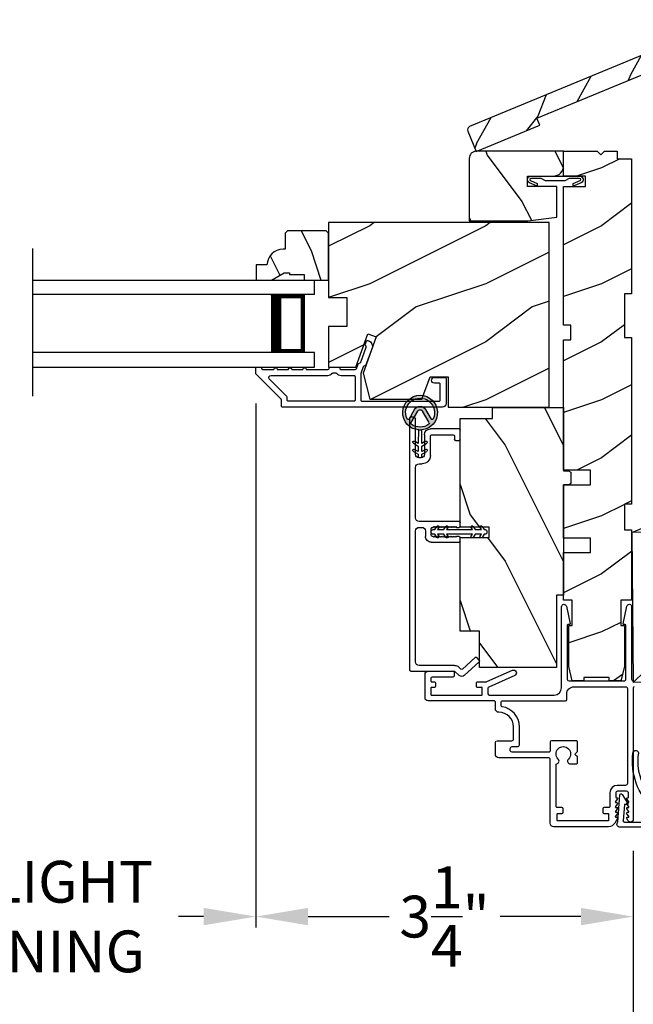
# Model space of a CAD drawing. Extents: x 102 to 204, y -200 to -134.
# Drawn here: x 179 to 184, y -189 to -180 of the extents above; entities that cross this region are included whole.
import ezdxf

# ---------------------------------------------------------------- set-up
doc = ezdxf.new("R2010")
doc.units = 0
doc.header["$LTSCALE"] = 2
doc.header["$MEASUREMENT"] = 0
doc.header["$PDMODE"] = 3
doc.layers.get('0').update_dxf_attribs({"linetype": 'CONTINUOUS'})
doc.layers.get('DEFPOINTS').update_dxf_attribs({"color": 3, "linetype": 'CONTINUOUS'})
doc.layers.add('Dim', color=7, linetype='CONTINUOUS')
doc.styles.get("Standard").update_dxf_attribs({"font": 'arial.ttf'})
doc.dimstyles.new('STANDARD 1.5', dxfattribs={"dimtxt": 0.36, "dimasz": 0.45, "dimexe": 0.09375, "dimexo": 0.27, "dimgap": 0.135, "dimtad": 0, "dimdec": 4, "dimzin": 0, "dimdsep": 46, "dimlunit": 4, "dimtxsty": 'STANDARD', "dimcen": 0, "dimadec": 5, "dimazin": 0, "dimtfac": 1, "dimtdec": 4, "dimtofl": 0, "dimtmove": 0, "dimatfit": 3, "dimfxl": 1, "dimtolj": 1, "dimtzin": 0, "dimarcsym": 0})

# ---------------------------------------------------------------- blocks, each defined once
blk = doc.blocks.new('*D493')
at = {"layer": 'DEFPOINTS', "color": 0, "transparency": 16777216}
for p in [(180.9699, -183.1734), (184.2212, -187.0279), (180.9699, -187.8647)]:
    blk.add_point(p, dxfattribs=at)
at = {"layer": 'Dim', "color": 0, "lineweight": -2, "transparency": 16777216}
for p, q in [((180.9699, -183.4434), (180.9699, -187.9584)), ((184.2212, -187.2979), (184.2212, -187.9584)), ((181.4199, -187.8647), (182.1173, -187.8647)), ((183.7712, -187.8647), (183.0739, -187.8647))]:
    blk.add_line(p, q, dxfattribs=at)
at = {"layer": 'Dim', "color": 0, "transparency": 16777216}
for points in [[(181.4199, -187.7897), (181.4199, -187.9397), (180.9699, -187.8647)], [(183.7712, -187.7897), (183.7712, -187.9397), (184.2212, -187.8647)]]:
    blk.add_solid(points, dxfattribs=at)
at = {"layer": 'Dim', "color": 0, "transparency": 16777216, "insert": (182.5956, -187.8647), "char_height": 0.36, "attachment_point": 5}
blk.add_mtext('\\A1;3{\\H1x;\\S1/4;}"', dxfattribs=at)
blk = doc.blocks.new('*D494')
at = {"layer": 'DEFPOINTS', "color": 0, "transparency": 16777216}
for p in [(184.2212, -187.0279), (184.4712, -187.0056), (184.4712, -188.8979)]:
    blk.add_point(p, dxfattribs=at)
at = {"layer": 'Dim', "color": 0, "lineweight": -2, "transparency": 16777216}
for p, q in [((184.2212, -187.2979), (184.2212, -188.9917)), ((184.4712, -187.2756), (184.4712, -188.9917)), ((183.7712, -188.8979), (183.3212, -188.8979)), ((184.9212, -188.8979), (185.3712, -188.8979))]:
    blk.add_line(p, q, dxfattribs=at)
at = {"layer": 'Dim', "color": 0, "transparency": 16777216}
for points in [[(183.7712, -188.8229), (183.7712, -188.9729), (184.2212, -188.8979)], [(184.9212, -188.8229), (184.9212, -188.9729), (184.4712, -188.8979)]]:
    blk.add_solid(points, dxfattribs=at)
at = {"layer": 'Dim', "color": 0, "transparency": 16777216, "insert": (185.7203, -188.8979), "char_height": 0.36, "attachment_point": 5}
blk.add_mtext('\\A1;{\\H1x;\\S1/4;}"', dxfattribs=at)
blk = doc.blocks.new('*D495')
at = {"layer": 'DEFPOINTS', "color": 0, "transparency": 16777216}
for p in [(173.648, -187.0279), (184.2212, -187.0279), (184.2212, -188.894)]:
    blk.add_point(p, dxfattribs=at)
at = {"layer": 'Dim', "color": 0, "lineweight": -2, "transparency": 16777216}
for p, q in [((173.648, -187.2979), (173.648, -188.9877)), ((184.2212, -187.2979), (184.2212, -188.9877)), ((174.098, -188.894), (175.7987, -188.894)), ((183.7712, -188.894), (182.0725, -188.894))]:
    blk.add_line(p, q, dxfattribs=at)
at = {"layer": 'Dim', "color": 0, "transparency": 16777216}
for points in [[(174.098, -188.819), (174.098, -188.969), (173.648, -188.894)], [(183.7712, -188.819), (183.7712, -188.969), (184.2212, -188.894)]]:
    blk.add_solid(points, dxfattribs=at)
at = {"layer": 'Dim', "color": 0, "transparency": 16777216, "insert": (178.9356, -188.894), "char_height": 0.36, "attachment_point": 5}
blk.add_mtext('\\A1;INDIVIDUAL JAMB WIDTH', dxfattribs=at)
blk = doc.blocks.new('*D497')
at = {"layer": 'DEFPOINTS', "color": 0, "transparency": 16777216}
for p in [(176.8996, -183.1734), (180.9699, -183.1734), (176.8996, -187.8647)]:
    blk.add_point(p, dxfattribs=at)
at = {"layer": 'Dim', "color": 0, "lineweight": -2, "transparency": 16777216}
for p, q in [((176.8996, -183.4434), (176.8996, -187.9584)), ((180.9699, -183.4434), (180.9699, -187.9584)), ((177.3496, -187.8647), (177.5666, -187.8647)), ((180.5199, -187.8647), (180.3028, -187.8647))]:
    blk.add_line(p, q, dxfattribs=at)
at = {"layer": 'Dim', "color": 0, "transparency": 16777216}
for points in [[(177.3496, -187.7897), (177.3496, -187.9397), (176.8996, -187.8647)], [(180.5199, -187.7897), (180.5199, -187.9397), (180.9699, -187.8647)]]:
    blk.add_solid(points, dxfattribs=at)
at = {"layer": 'Dim', "color": 0, "transparency": 16777216, "insert": (178.9347, -187.8647), "char_height": 0.36, "attachment_point": 5}
blk.add_mtext('\\A1;DAYLIGHT\\POPENING', dxfattribs=at)
blk = doc.blocks.new('*D498')
at = {"layer": 'DEFPOINTS', "color": 0, "transparency": 16777216}
for p in [(173.398, -187.0145), (184.4712, -187.0056), (184.4712, -189.6732)]:
    blk.add_point(p, dxfattribs=at)
at = {"layer": 'Dim', "color": 0, "lineweight": -2, "transparency": 16777216}
for p, q in [((173.398, -187.2845), (173.398, -189.767)), ((184.4712, -187.2756), (184.4712, -189.767)), ((173.848, -189.6732), (175.5923, -189.6732)), ((184.0212, -189.6732), (182.2789, -189.6732))]:
    blk.add_line(p, q, dxfattribs=at)
at = {"layer": 'Dim', "color": 0, "transparency": 16777216}
for points in [[(173.848, -189.5982), (173.848, -189.7482), (173.398, -189.6732)], [(184.0212, -189.5982), (184.0212, -189.7482), (184.4712, -189.6732)]]:
    blk.add_solid(points, dxfattribs=at)
at = {"layer": 'Dim', "color": 0, "transparency": 16777216, "insert": (178.9356, -189.6732), "char_height": 0.36, "attachment_point": 5}
blk.add_mtext('\\A1;CENTER CALL-OUT WIDTH', dxfattribs=at)
blk = doc.blocks.new('*D507')
at = {"color": 0, "lineweight": -2, "transparency": 16777216}
for p, q in [((162.0889, -182.8746), (162.0889, -190.9171)), ((195.7788, -182.8746), (195.7788, -190.9171)), ((162.5389, -190.8234), (176.0369, -190.8234)), ((195.3288, -190.8234), (181.8309, -190.8234))]:
    blk.add_line(p, q, dxfattribs=at)
at = {"color": 0, "transparency": 16777216}
for points in [[(162.5389, -190.7484), (162.5389, -190.8984), (162.0889, -190.8234)], [(195.3288, -190.7484), (195.3288, -190.8984), (195.7788, -190.8234)]]:
    blk.add_solid(points, dxfattribs=at)
at = {"layer": 'DEFPOINTS', "color": 0, "transparency": 16777216}
for p in [(162.0889, -182.6046), (195.7788, -182.6046), (195.7788, -190.8234)]:
    blk.add_point(p, dxfattribs=at)
at = {"color": 0, "transparency": 16777216, "insert": (178.9339, -190.8234), "char_height": 0.36, "attachment_point": 5}
blk.add_mtext('\\A1;OVERALL JAMB WIDTH', dxfattribs=at)
blk = doc.blocks.new('*D508')
at = {"color": 0, "lineweight": -2, "transparency": 16777216}
for p, q in [((161.8389, -182.8746), (161.8389, -191.6671)), ((196.0288, -182.8746), (196.0288, -191.6671)), ((162.2889, -191.5734), (174.542, -191.5734)), ((195.5788, -191.5734), (183.3258, -191.5734))]:
    blk.add_line(p, q, dxfattribs=at)
at = {"color": 0, "transparency": 16777216}
for points in [[(162.2889, -191.4984), (162.2889, -191.6484), (161.8389, -191.5734)], [(195.5788, -191.4984), (195.5788, -191.6484), (196.0288, -191.5734)]]:
    blk.add_solid(points, dxfattribs=at)
at = {"layer": 'DEFPOINTS', "color": 0, "transparency": 16777216}
for p in [(161.8389, -182.6046), (196.0288, -182.6046), (196.0288, -191.5734)]:
    blk.add_point(p, dxfattribs=at)
at = {"color": 0, "transparency": 16777216, "insert": (178.9339, -191.5734), "char_height": 0.36, "attachment_point": 5}
blk.add_mtext('\\A1;OVERALL ROUGH OPENING WIDTH', dxfattribs=at)
blk = doc.blocks.new('A$C66C92275')
h = blk.add_hatch()
h.set_pattern_fill('WOOD2', color=256, scale=0.65, angle=205, style=0)
h.set_pattern_definition([(118.1301, (5.28068, -41.21164), (1.21789636, -2.0023058), [0.325, -2.925]), (128.4349, (5.71655, -41.19973), (-0.3143973, 0.8638025), [0.726722, -0.726722]), (136.5651, (5.8539, -40.90518), (-0.9034989, 1.138503), [0.411096, -1.644384])])
edge = h.paths.add_edge_path()
edge.add_line((0, 2), (0, 1.4065))
edge.add_line((0, 1.4065), (0.063, 1.4065))
edge.add_line((0.063, 1.4065), (0.063, 0.156))
edge.add_line((0.063, 0.156), (0, 0.156))
edge.add_line((0, 0.156), (0, -0.4375))
edge.add_line((0, -0.4375), (0.189, -0.4375))
edge.add_arc((0.189, -0.4075), 0.03, 270, 360)
edge.add_line((0.219, -0.4075), (0.219, 1.97))
edge.add_arc((0.189, 1.97), 0.03, 0, 90)
edge.add_line((0.189, 2), (0, 2))
at = {"color": 7, "linetype": 'Continuous'}
blk.add_lwpolyline([(0, 2), (0, 1.4065), (0.063, 1.4065), (0.063, 0.156), (0, 0.156), (0, -0.4375), (0.189, -0.4375, 0.414214), (0.219, -0.4075), (0.219, 1.97, 0.414214), (0.189, 2)], format="xyb", close=True, dxfattribs=at)
blk = doc.blocks.new('A$C3CD33450')
for p, q in [((0.0082, 0.4704), (0.128, 0.5989)), ((0.1421, 0.5994), (0.1641, 0.5789)), ((0.1646, 0.5648), (0.0631, 0.4559)), ((0.0429, 0.3906), (0.0082, 0.4278)), ((0.0631, 0.4423), (0.0822, 0.4218)), ((1.1574, 0.186), (1.1574, 0.426)), ((1.1674, 0.436), (1.1974, 0.436)), ((1.2074, 0.426), (1.2074, 0.4047)), ((1.2854, 0.4047), (1.2854, 0.426)), ((1.2954, 0.436), (1.3254, 0.436)), ((1.3354, 0.426), (1.3354, 0.0812)), ((2.0336, 0.396), (2.0336, 0.426)), ((2.0436, 0.436), (2.1234, 0.436)), ((2.1334, 0.426), (2.1334, 0.1781)), ((0.0456, 0.01), (0.0456, 0.3838)), ((0.0956, 0.3877), (0.0956, 0.0812)), ((1.2074, 0.4047), (1.2002, 0.3975)), ((1.2002, 0.3975), (1.2074, 0.3902)), ((1.2074, 0.3902), (1.2002, 0.383)), ((1.2002, 0.383), (1.2074, 0.3757)), ((1.2074, 0.3757), (1.2002, 0.3684)), ((1.2002, 0.3684), (1.2074, 0.3612)), ((1.2074, 0.3612), (1.2002, 0.3539)), ((1.2002, 0.3539), (1.2074, 0.3466)), ((1.2074, 0.3466), (1.2002, 0.3394)), ((1.2927, 0.3975), (1.2854, 0.4047)), ((1.2854, 0.3902), (1.2927, 0.3975)), ((1.2927, 0.383), (1.2854, 0.3902)), ((1.2854, 0.3757), (1.2927, 0.383)), ((1.2927, 0.3684), (1.2854, 0.3757)), ((1.2854, 0.3612), (1.2927, 0.3684)), ((1.2927, 0.3539), (1.2854, 0.3612)), ((1.2854, 0.3466), (1.2927, 0.3539)), ((1.2927, 0.3394), (1.2854, 0.3466)), ((2.0734, 0.386), (2.0436, 0.386)), ((2.0834, 0.1881), (2.0834, 0.376)), ((1.2002, 0.3394), (1.2074, 0.3321)), ((1.2074, 0.3321), (1.2002, 0.3248)), ((1.2002, 0.3248), (1.2074, 0.3176)), ((1.2074, 0.3176), (1.2002, 0.3103)), ((1.2002, 0.3103), (1.2074, 0.303)), ((1.2074, 0.303), (1.2002, 0.2958)), ((1.2002, 0.2958), (1.2074, 0.2885)), ((1.2074, 0.2885), (1.2002, 0.2812)), ((1.2002, 0.2812), (1.2074, 0.274)), ((1.2074, 0.274), (1.2002, 0.2667)), ((1.2002, 0.2667), (1.2074, 0.2595)), ((1.2074, 0.2595), (1.2002, 0.2522)), ((1.2854, 0.3321), (1.2927, 0.3394)), ((1.2927, 0.3248), (1.2854, 0.3321)), ((1.2854, 0.3176), (1.2927, 0.3248)), ((1.2927, 0.3103), (1.2854, 0.3176)), ((1.2854, 0.303), (1.2927, 0.3103)), ((1.2927, 0.2958), (1.2854, 0.303)), ((1.2854, 0.2885), (1.2927, 0.2958)), ((1.2927, 0.2812), (1.2854, 0.2885)), ((1.2854, 0.274), (1.2927, 0.2812)), ((1.2927, 0.2667), (1.2854, 0.274)), ((1.2854, 0.2595), (1.2927, 0.2667)), ((1.2927, 0.2522), (1.2854, 0.2595)), ((1.2002, 0.2522), (1.2074, 0.2449)), ((1.2074, 0.2449), (1.2002, 0.2377)), ((1.2002, 0.2377), (1.2074, 0.2304)), ((1.2074, 0.2304), (1.2002, 0.2231)), ((1.2002, 0.2231), (1.2074, 0.2159)), ((1.2074, 0.2159), (1.2002, 0.2086)), ((1.2002, 0.2086), (1.2074, 0.2013)), ((1.2074, 0.2013), (1.2074, 0.196)), ((1.2174, 0.186), (1.2754, 0.186)), ((1.2854, 0.2449), (1.2927, 0.2522)), ((1.2927, 0.2377), (1.2854, 0.2449)), ((1.2854, 0.2304), (1.2927, 0.2377)), ((1.2927, 0.2231), (1.2854, 0.2304)), ((1.2854, 0.2159), (1.2927, 0.2231)), ((1.2927, 0.2086), (1.2854, 0.2159)), ((1.2854, 0.2013), (1.2927, 0.2086)), ((1.2854, 0.196), (1.2854, 0.2013)), ((1.9044, 0.1781), (2.0734, 0.1781)), ((1.2544, 0.136), (1.2074, 0.136)), ((1.2854, 0.0812), (1.2854, 0.105)), ((1.8334, 0.0812), (1.8334, 0.1071)), ((1.8834, 0.0969), (1.8834, 0.0812)), ((2.0834, 0.1281), (1.9147, 0.1281)), ((0.1269, 0.05), (1.2542, 0.05)), ((1.3667, 0.05), (1.8022, 0.05)), ((1.9147, 0.05), (2.2234, 0.05)), ((2.2334, 0.04), (2.2334, 0.01)), ((2.2234, 0), (0.0556, 0))]:
    blk.add_line(p, q)
for centre, radius, start, end in [((0.1353, 0.5921), 0.01, 47.00675, 136.99653), ((0.1572, 0.5716), 0.01, 316.99852, 47.00017), ((0.0311, 0.4491), 0.0313, 137.00048, 222.99952), ((0.0704, 0.4491), 0.01, 137.00179, 222.99821), ((1.1674, 0.426), 0.01, 90.00393, 179.99607), ((1.1974, 0.426), 0.01, 0.00393, 89.99607), ((1.2954, 0.426), 0.01, 90.00155, 180.00181), ((1.3254, 0.426), 0.01, 0.00393, 89.99607), ((2.0436, 0.426), 0.01, 90.00393, 179.99607), ((2.1234, 0.426), 0.01, 0.00393, 89.99607), ((0.0356, 0.3838), 0.01, 0.00086, 42.99735), ((0.0456, 0.3877), 0.05, 0.00085, 43.00011), ((2.0436, 0.396), 0.01, 180.00155, 270.00181), ((2.0734, 0.376), 0.01, 0.00393, 89.99607), ((1.2074, 0.186), 0.05, 179.99953, 270.00114), ((1.2174, 0.196), 0.01, 179.99581, 270.00419), ((1.2754, 0.196), 0.01, 269.99819, 359.99845), ((1.9044, 0.1071), 0.071, 90.00016, 179.99937), ((2.0734, 0.1881), 0.01, 270.00393, 359.99607), ((2.0834, 0.1781), 0.05, 270.00068, 359.99932), ((1.2544, 0.105), 0.031, 359.99977, 90.00023), ((1.9147, 0.0969), 0.0312, 89.99984, 180.00123), ((0.0556, 0.01), 0.01, 180.00155, 270.00181), ((0.1269, 0.0812), 0.0312, 179.99877, 270.00016), ((1.2542, 0.0812), 0.0313, 270.0006, 359.9994), ((1.3667, 0.0812), 0.0313, 180.0006, 269.9994), ((1.8022, 0.0812), 0.0312, 269.99984, 0.00123), ((1.9147, 0.0812), 0.0312, 179.99877, 270.00016), ((2.2234, 0.04), 0.01, 0.00393, 89.99607), ((2.2234, 0.01), 0.01, 269.99819, 359.99845)]:
    blk.add_arc(centre, radius, start, end)
blk = doc.blocks.new('A$C12FE3A8C')
for p, q in [((0.0319, 0.4552), (0.0049, 0.4396)), ((0.0149, 0.4222), (0.0319, 0.4321)), ((0.0319, 0.4644), (0.0319, 0.4552)), ((0.0319, 0.4321), (0.0319, 0.3775)), ((0.0563, 0.48), (0.0476, 0.48)), ((0.0719, 0.4552), (0.0719, 0.4644)), ((0.0989, 0.4396), (0.0719, 0.4552)), ((0.0719, 0.3775), (0.0719, 0.4321)), ((0.0719, 0.4321), (0.0889, 0.4222)), ((0.0319, 0.3775), (0.0049, 0.3619)), ((0.0149, 0.3446), (0.0319, 0.3544)), ((0.0319, 0.3544), (0.0319, 0.1315)), ((0.0989, 0.3619), (0.0719, 0.3775)), ((0.0719, 0.1315), (0.0719, 0.3544)), ((0.0719, 0.3544), (0.0889, 0.3446)), ((0.0049, 0.124), (0.0319, 0.1084)), ((0.0319, 0.1315), (0.0149, 0.1413)), ((0.0319, 0.1084), (0.0319, 0.0538)), ((0.0889, 0.1413), (0.0719, 0.1315)), ((0.0719, 0.1084), (0.0989, 0.124)), ((0.0719, 0.0538), (0.0719, 0.1084)), ((0.0049, 0.0463), (0.0319, 0.0307)), ((0.0319, 0.0538), (0.0149, 0.0636)), ((0.0319, 0.0307), (0.0319, 0.0156)), ((0.0476, 0), (0.0563, 0)), ((0.0889, 0.0636), (0.0719, 0.0538)), ((0.0719, 0.0307), (0.0989, 0.0463)), ((0.0719, 0.0156), (0.0719, 0.0307))]:
    blk.add_line(p, q)
for centre, radius, start, end in [((0.0099, 0.4309), 0.01, 120.00026, 299.99919), ((0.0476, 0.4644), 0.0156, 89.99693, 179.99877), ((0.0563, 0.4644), 0.0156, 359.9994, 90.00383), ((0.0939, 0.4309), 0.01, 240.00226, 59.99829), ((0.0099, 0.3532), 0.01, 119.9969, 300.00255), ((0.0939, 0.3532), 0.01, 239.9989, 60.00165), ((0.0099, 0.1326), 0.01, 59.99745, 240.0031), ((0.0939, 0.1326), 0.01, 299.99835, 120.0011), ((0.0099, 0.0549), 0.01, 60.00081, 239.99974), ((0.0476, 0.0156), 0.0156, 179.99693, 270.00307), ((0.0563, 0.0156), 0.0156, 269.99617, 0.00491), ((0.0939, 0.0549), 0.01, 300.00171, 119.99774)]:
    blk.add_arc(centre, radius, start, end)
blk = doc.blocks.new('A$C3CCB582D')
h = blk.add_hatch(color=256)
h.dxf.hatch_style = 1
h.paths.add_polyline_path([(0.1349, 0.2409, 0.057526), (0.1649, 0.2409, 19.939839)])
h.paths.add_polyline_path([(0.0735, 0.2911, 0.340928), (0.2262, 0.2913, 0.375619), (0.2287, 0.3042), (0.1716, 0.4028, 0.577349), (0.1278, 0.4027), (0.071, 0.304, 0.375621)], flags=16)
h.paths.add_polyline_path([(0.0371, 0.3361, -1.588653), (0.2624, 0.3361, -0.603495), (0.2447, 0.3354), (0.1973, 0.4176, 0.577342), (0.1021, 0.4175), (0.0548, 0.3354, -0.603495)], flags=16)
for p, q in [((0.1021, 0.4175), (0.0548, 0.3354)), ((0.071, 0.304), (0.1278, 0.4027)), ((0.1716, 0.4027), (0.2287, 0.3042)), ((0.2447, 0.3354), (0.1973, 0.4176)), ((0.135, 0.1251), (0.1349, 0.2409)), ((0.1649, 0.2409), (0.165, 0.1251)), ((0.1351, 0.102), (0.0925, 0.1265)), ((0.1025, 0.1438), (0.135, 0.1251)), ((0.1351, 0.0551), (0.1351, 0.102)), ((0.165, 0.1251), (0.1975, 0.1439)), ((0.2075, 0.1266), (0.1651, 0.102)), ((0.1651, 0.102), (0.1651, 0.0551)), ((0.1352, 0.032), (0.0926, 0.0565)), ((0.1026, 0.0738), (0.1351, 0.0551)), ((0.1352, 0.015), (0.1352, 0.032)), ((0.1651, 0.0551), (0.1976, 0.0739)), ((0.2076, 0.0566), (0.1652, 0.032)), ((0.1652, 0.032), (0.1652, 0.015))]:
    blk.add_line(p, q)
for centre, radius, start, end in [((0.1497, 0.3901), 0.1499, 275.80704, 264.32293), ((0.1497, 0.3901), 0.1249, 334.50793, 205.62211), ((0.1497, 0.3901), 0.055, 30.06652, 150.06333), ((0.1497, 0.3901), 0.0253, 30.06152, 150.06734), ((0.0461, 0.3404), 0.01, 205.62382, 330.06693), ((0.0796, 0.299), 0.01, 150.06627, 232.41317), ((0.1497, 0.3901), 0.1249, 232.41394, 307.71644), ((0.2201, 0.2992), 0.01, 307.7132, 30.06768), ((0.2534, 0.3404), 0.01, 209.93307, 334.37618), ((0.1498, 0.3708), 0.1308, 263.48025, 276.64972), ((0.0975, 0.1351), 0.01, 60.06686, 240.06446), ((0.2025, 0.1353), 0.01, 300.06687, 120.06078), ((0.0976, 0.0651), 0.01, 60.06686, 240.06446), ((0.1502, 0.015), 0.015, 180.06377, 0.0662), ((0.2026, 0.0653), 0.01, 300.06733, 120.06369)]:
    blk.add_arc(centre, radius, start, end)
blk = doc.blocks.new('A$C22F17A57')
for p, q in [((0, 0.75), (2.4276, 0.75)), ((2.4276, 0.625), (2.4276, 0.75)), ((2.4276, 0.625), (0, 0.625)), ((2.0526, 0.6228), (2.3384, 0.6228)), ((2.3384, 0.6228), (2.3384, 0.125)), ((2.4276, 0.125), (0, 0.125)), ((2.3384, 0.125), (2.0523, 0.125)), ((2.3384, 0.125), (2.3384, 0.125)), ((2.4276, 0), (2.4276, 0.125)), ((0, 0), (2.4276, 0))]:
    blk.add_line(p, q)
for points, const_width in [([(2.0973, 0.6228), (2.0973, 0.125)], 0.09), ([(2.3384, 0.6078), (2.0973, 0.6078)], 0.03), ([(2.3232, 0.6078), (2.3232, 0.14)], 0.03), ([(2.3384, 0.14), (2.0973, 0.14)], 0.03)]:
    blk.add_lwpolyline(points, dxfattribs=dict(const_width=const_width))
blk = doc.blocks.new('A$C196E21AD')
for p, q in [((0.9063, 2.2413), (0, 1.3191)), ((3.1846, 0), (0.9051, 2.2401)), ((3.1959, 1.293), (0.9063, 2.2413)), ((1.0335, 0.3035), (0, 1.3191)), ((0, 1.3191), (3.1959, 1.293)), ((3.1959, 1.293), (3.1846, 0)), ((1.0335, 0.3035), (1.7356, 0.0126)), ((1.7356, 0.0126), (3.1846, 0))]:
    blk.add_line(p, q)
blk = doc.blocks.new('45_DEGREE_ANGLE_BAY_ALUMINUM_MULL_COVER_2D')
at = {"color": 7}
for p, q in [((12.4314, 6.1143), (12.3277, 5.9069)), ((12.4646, 6.0184), (12.4503, 6.1114)), ((16.8197, 6.1115), (16.8035, 6.0185)), ((16.9426, 5.9065), (16.8385, 6.1142)), ((12.3708, 5.8961), (12.4342, 6.0228)), ((12.4342, 6.0228), (12.4577, 6.0131)), ((16.8104, 6.013), (16.8339, 6.0228)), ((16.8339, 6.0228), (16.8974, 5.8961)), ((12.3232, 5.8574), (14.5743, 4.9251)), ((12.5911, 5.7933), (12.376, 5.8824)), ((12.6519, 5.8874), (12.6037, 5.7978)), ((12.6629, 5.7895), (12.7119, 5.8805)), ((14.6938, 4.9251), (16.9449, 5.8576)), ((16.559, 5.8817), (16.6054, 5.7892)), ((16.6644, 5.798), (16.6188, 5.889)), ((16.8922, 5.8824), (16.6772, 5.7933)), ((14.6103, 4.9709), (12.6679, 5.7755)), ((16.6003, 5.7755), (14.6578, 4.9709))]:
    blk.add_line(p, q, dxfattribs=at)
for centre, radius, start, end in [((13.1482, 6.1355), 0.5507, 150.18656, 205.72695), ((13.1482, 6.1355), 0.5006, 150.18656, 209.34266), ((12.6921, 6.3968), 0.025, 330.18656, 150.18656), ((16.5758, 6.3921), 0.025, 29.82077, 209.82077), ((16.1197, 6.1307), 0.5006, 331.3851, 29.82086), ((16.1197, 6.1307), 0.5507, 334.96859, 29.82085), ((12.4404, 6.1099), 0.01, 8.74964, 153.4346), ((16.8296, 6.1097), 0.01, 26.61224, 170.12513), ((12.4596, 6.0177), 0.00501, 247.4353, 8.74953), ((16.8085, 6.0177), 0.00501, 170.12509, 292.49926), ((12.3331, 5.8815), 0.026, 102.01191, 247.50394), ((12.3798, 5.8916), 0.01, 153.43427, 247.50388), ((12.6431, 5.8921), 0.01, 331.71126, 25.72695), ((12.7031, 5.8853), 0.01, 331.71126, 29.34266), ((16.568, 5.8861), 0.01, 151.38483, 206.61099), ((16.6278, 5.8935), 0.01, 154.96859, 206.61224), ((16.8884, 5.8916), 0.01, 292.49984, 26.61224), ((16.9349, 5.8816), 0.026, 292.49986, 72.79906), ((12.5949, 5.8025), 0.01, 247.50396, 331.71126), ((12.6717, 5.7847), 0.01, 151.71144, 247.49975), ((16.5964, 5.7847), 0.01, 292.49949, 26.61239), ((16.6733, 5.8025), 0.01, 206.61234, 292.5), ((14.6341, 5.0694), 0.1562, 247.50036, 292.5), ((14.6341, 5.0282), 0.0621, 247.5, 292.5)]:
    blk.add_arc(centre, radius, start, end)

msp = doc.modelspace()

# ---------------------------------------------------------------- hatches: boundary and pattern name
h = msp.add_hatch()
h.set_pattern_fill('WOOD2', color=256, angle=90, pattern_type=2)
h.set_pattern_definition([(306.8699, (246.96167, -161.30447), (-2.0000001, 2.9999999), [0.5, -4.5]), (296.5651, (247.26167, -160.70447), (1.0000013, -0.9999992), [1.118034, -1.118034]), (288.4349, (247.76167, -160.70447), (0.9999984, -2.0000004), [0.632456, -2.529822])])
edge = h.paths.add_edge_path()
edge.add_line((183.62225, -181.26894), (183.62225, -181.39394))
edge.add_arc((183.53225, -181.39394), 0.09, 270, 360, ccw=False)
edge.add_line((183.53225, -181.48394), (183.30975, -181.48394))
edge.add_line((183.30975, -181.48394), (183.30975, -181.57394))
edge.add_line((183.30975, -181.57394), (183.56225, -181.57394))
edge.add_line((183.56225, -181.57394), (183.56225, -181.83769))
edge.add_line((183.56225, -181.83769), (183.31225, -181.86894))
edge.add_line((183.31225, -181.86894), (182.80825, -181.86894))
edge.add_line((182.80825, -181.86894), (182.80825, -181.33144))
edge.add_arc((182.87075, -181.33144), 0.0625, 90, 180, ccw=False)
edge.add_line((182.87075, -181.26894), (183.62225, -181.26894))
h = msp.add_hatch()
h.set_pattern_fill('WOOD2', color=256, style=0, pattern_type=2)
h.set_pattern_definition([(216.8699, (517.34768, -194.61341), (2.99999992, 2.00000012), [0.5, -4.5]), (206.5651, (517.9477, -194.9134), (-0.99999916, -1.0000013), [1.118034, -1.118034]), (198.4349, (517.94768, -195.4134), (-2.00000043, -0.9999984), [0.632456, -2.529822])])
h.paths.add_polyline_path([(184.14575, -184.31194), (184.14575, -184.53069), (184.20825, -184.53069), (184.20825, -185.13869), (184.1145, -185.13869), (184.1145, -185.35744), (184.14575, -185.35744), (184.14575, -185.70944), (184.1145, -185.83444), (184.01575, -185.83444), (184.01575, -185.80319), (183.79575, -185.80319), (183.79575, -185.83444), (183.697, -185.83444), (183.66575, -185.70944), (183.66575, -185.35744), (183.69625, -185.35744), (183.69625, -185.13869), (183.62225, -185.13869), (183.62225, -184.72844), (183.85225, -184.72844), (183.85225, -184.60344), (183.62225, -184.60344), (183.62225, -184.14344), (183.85225, -184.14344), (183.85225, -184.01844), (183.62225, -184.01844), (183.62225, -182.89394), (183.68475, -182.89394), (183.68475, -182.76894), (183.62225, -182.76894), (183.62225, -181.57407), (183.80975, -181.57407), (183.80975, -181.48394), (183.62225, -181.48394), (183.62225, -181.26894), (183.91025, -181.26894), (183.94225, -181.30094), (183.97425, -181.26894), (184.08325, -181.26894), (184.08325, -181.33394), (184.20825, -181.33394), (184.20825, -182.49894), (184.14575, -182.49894), (184.14575, -182.87394), (184.20825, -182.87394), (184.20825, -184.31194)])
h = msp.add_hatch()
h.set_pattern_fill('WOOD2', color=256, style=0, pattern_type=2)
h.set_pattern_definition([(216.8699, (517.34927, -194.61341), (2.99999992, 2.00000012), [0.5, -4.5]), (206.5651, (517.94927, -194.9134), (-0.99999916, -1.0000013), [1.118034, -1.118034]), (198.4349, (517.94927, -195.4134), (-2.00000043, -0.9999984), [0.632456, -2.529822])])
h.paths.add_polyline_path([(181.59625, -183.1298), (181.83013, -183.1298), (181.93445, -182.84319), (182.00786, -182.86991), (181.89374, -183.18346), (181.95328, -183.40569), (182.40136, -183.40569), (182.47125, -183.21369), (182.6275, -183.21369), (182.6275, -183.47569), (183.49725, -183.47569), (183.49725, -181.88369), (181.59625, -181.88369), (181.59625, -182.52969), (181.7525, -182.52969), (181.7525, -182.77969), (181.59625, -182.77969)])
h = msp.add_hatch()
h.set_pattern_fill('WOOD2', color=256, scale=0.75, angle=90, style=0, pattern_type=2)
h.set_pattern_definition([(306.8699, (243.84434, -158.57722), (-1.5000001, 2.24999994), [0.375, -3.375]), (296.5651, (244.06934, -158.12722), (0.750001, -0.7499994), [0.8385255, -0.8385255]), (288.4349, (244.44434, -158.12722), (0.7499988, -1.5000003), [0.474342, -1.8973665])])
edge = h.paths.add_edge_path()
edge.add_line((181.21325, -182.31644), (181.26025, -182.31644))
edge.add_line((181.26025, -182.31644), (181.26025, -182.33244))
edge.add_line((181.26025, -182.33244), (181.38525, -182.33244))
edge.add_line((181.38525, -182.33244), (181.38525, -182.37944))
edge.add_line((181.38525, -182.37944), (181.59625, -182.37944))
edge.add_line((181.59625, -182.37944), (181.59625, -181.97444))
edge.add_line((181.59625, -181.97444), (181.57625, -181.95444))
edge.add_line((181.57625, -181.95444), (181.24125, -181.95444))
edge.add_line((181.24125, -181.95444), (181.22125, -181.97444))
edge.add_line((181.22125, -181.97444), (181.22125, -182.11444))
edge.add_line((181.22125, -182.11444), (181.20516, -182.11444))
edge.add_arc((181.20516, -182.25444), 0.14, 90, 177.953284)
edge.add_line((181.06525, -182.24944), (180.97125, -182.24944))
edge.add_line((180.97125, -182.24944), (180.97125, -182.37944))
edge.add_line((180.97125, -182.37944), (181.10413, -182.37944))
edge.add_line((181.10413, -182.37944), (181.21325, -182.31644))
h = msp.add_hatch()
h.set_pattern_fill('WOOD2', color=256, angle=90, style=0, pattern_type=2)
h.set_pattern_definition([(306.8699, (201.81614, -235.40334), (-2.0000001, 2.9999999), [0.5, -4.5]), (296.5651, (202.11614, -234.80334), (1.0000013, -0.999999), [1.118034, -1.118034]), (288.4349, (202.61614, -234.80334), (0.9999984, -2.0000004), [0.632456, -2.529822])])
edge = h.paths.add_edge_path()
edge.add_line((183.66475, -184.02401), (183.62225, -184.02401))
edge.add_line((183.62225, -184.02401), (183.66525, -184.02401))
edge.add_line((183.66525, -184.02401), (183.68475, -184.03527))
edge.add_line((183.68475, -184.03527), (183.68475, -184.13275))
edge.add_line((183.68475, -184.13275), (183.66525, -184.14401))
edge.add_line((183.66525, -184.14401), (183.62225, -184.14401))
edge.add_line((183.62225, -184.14401), (183.62225, -185.09401))
edge.add_line((183.62225, -185.09401), (183.55975, -185.09401))
edge.add_line((183.55975, -185.09401), (183.55975, -185.71901))
edge.add_line((183.55975, -185.71901), (182.89825, -185.71901))
edge.add_line((182.89825, -185.71901), (182.89825, -185.40651))
edge.add_line((182.89825, -185.40651), (182.73125, -185.40651))
edge.add_line((182.73125, -185.40651), (182.73125, -184.59876))
edge.add_line((182.73125, -184.59876), (182.98125, -184.59876))
edge.add_line((182.98125, -184.59876), (182.98125, -184.50876))
edge.add_line((182.98125, -184.50876), (182.73125, -184.50876))
edge.add_line((182.73125, -184.50876), (182.73125, -183.57276))
edge.add_line((182.73125, -183.57276), (183.00905, -183.57276))
edge.add_line((183.00905, -183.57276), (183.00905, -183.47901))
edge.add_line((183.00905, -183.47901), (183.62225, -183.47901))
edge.add_line((183.62225, -183.47901), (183.62225, -184.02401))

# ---------------------------------------------------------------- linework, layer by layer
msp.add_line((179.04759, -183.37978), (179.04759, -182.10738))
msp.add_line((179.04759, -183.37978), (179.04759, -182.10738))
for points in [[(183.30975, -181.48394), (183.53225, -181.48394, 0.4142136), (183.62225, -181.39394), (183.62225, -181.26894), (182.87075, -181.26894, 0.4142136), (182.80825, -181.33144), (182.80825, -181.86894), (183.31225, -181.86894), (183.56225, -181.83769), (183.56225, -181.57394), (183.30975, -181.57394), (183.30975, -181.48394)], [(181.18966, -183.46444), (181.18966, -183.41209, 0.1988726), (181.18674, -183.40502), (180.97259, -183.19088, -0.1988745), (180.96966, -183.1838), (180.96966, -183.13944, -0.4141911), (180.97966, -183.12944), (181.00966, -183.12944, -0.4141911), (181.01966, -183.13944), (181.01966, -183.1408, 0.4142305), (181.02966, -183.1508), (181.12466, -183.1508, -1), (181.15466, -183.1508), (181.24966, -183.1508, -1.0000196), (181.27966, -183.1508), (181.37466, -183.1508, -1), (181.40466, -183.1508), (181.59029, -183.1508, 0.414189), (181.60029, -183.1408), (181.60029, -183.1398, -0.4142378), (181.61029, -183.1298), (181.68404, -183.1298, -0.4141963), (181.69404, -183.1398), (181.69404, -183.1408, 0.4142305), (181.70404, -183.1508), (181.82664, -183.1508, 0.315281), (181.83604, -183.14422), (181.85042, -183.1047, -0.1989545), (181.85559, -183.09905), (181.86879, -183.0929, 0.1988414), (181.87396, -183.08726), (181.92081, -182.95853, 0.4142311), (181.91483, -182.94571), (181.91845, -182.94703, -0.4142269), (181.91247, -182.93421), (181.92273, -182.90602, -0.4142137), (181.93555, -182.90005), (181.94133, -182.90215, -0.4142157), (181.97122, -182.96624), (181.9187, -183.11053, -0.1989032), (181.91353, -183.11617), (181.90033, -183.12233, 0.1989494), (181.89516, -183.12797), (181.87466, -183.18428), (181.87466, -183.41444, 0.4142378), (181.88466, -183.42444), (182.54866, -183.42444, 0.4142378), (182.55866, -183.41444), (182.55866, -183.27844, 0.4142378), (182.54866, -183.26844), (182.50866, -183.26844, -0.9999971), (182.50866, -183.21844), (182.59866, -183.21844, -0.4141963), (182.60866, -183.22844), (182.60866, -183.44319, -0.41421), (182.57741, -183.47444), (181.19966, -183.47444, -0.4142378), (181.18966, -183.46444)], [(184.23125, -185.88444, 0.4141838), (184.22125, -185.89444), (184.22125, -187.02744, -0.7673272), (184.17833, -187.03894), (184.16707, -187.01944, -0.5168428), (184.17329, -187.00797), (184.18025, -187.00797, 0.623287), (184.1842, -186.99991), (184.16792, -186.97886, -0.6231645), (184.17425, -186.96597), (184.18025, -186.96597, 0.623287), (184.1842, -186.95791), (184.16792, -186.93686, -0.6231825), (184.17425, -186.92397), (184.18025, -186.92397, 0.623287), (184.1842, -186.91591), (184.16792, -186.89486, -0.6231645), (184.17425, -186.88197), (184.18025, -186.88197, 0.623287), (184.1842, -186.87391), (184.16792, -186.85286, -0.6231825), (184.17425, -186.83997), (184.17625, -186.83997, 0.4141147), (184.18125, -186.83497), (184.18125, -186.80044, 0.4142009), (184.16525, -186.78444), (184.08725, -186.78444, 0.4142009), (184.07125, -186.80044), (184.07125, -186.83497, 0.4141977), (184.07625, -186.83997), (184.07825, -186.83997, -0.6232558), (184.08457, -186.85286), (184.06829, -186.87391, 0.6231697), (184.07225, -186.88197), (184.07825, -186.88197, -0.6232378), (184.08457, -186.89486), (184.06829, -186.91591, 0.6231697), (184.07225, -186.92397), (184.07825, -186.92397, -0.6232558), (184.08457, -186.93686), (184.06829, -186.95791, 0.6231697), (184.07225, -186.96597), (184.07825, -186.96597, -0.6232378), (184.08457, -186.97886), (184.06829, -186.99991, 0.6231697), (184.07225, -187.00797), (184.07921, -187.00797, -0.5168428), (184.08542, -187.01944), (184.06247, -187.05919, -0.2679443), (184.00835, -187.09044), (183.5375, -187.09044, -0.4142132), (183.5065, -187.05944), (183.5065, -186.51269, 0.4142127), (183.4905, -186.49669), (183.06475, -186.49669, -0.4142093), (183.0335, -186.46544), (183.0335, -186.36444, -0.4142068), (183.0485, -186.34944), (183.1745, -186.34944, 0.4142192), (183.1905, -186.33344), (183.1905, -186.22944, 0.4156202), (183.0649, -186.10444, -0.4156241), (183.0335, -186.07319), (183.0335, -186.01544, 0.4142528), (183.0235, -186.00544), (182.45325, -186.00544, -0.4142201), (182.42825, -185.98044), (182.42825, -185.77544, -0.4142201), (182.45325, -185.75044), (182.66825, -185.75044, -0.4142253), (182.67825, -185.76044), (182.67825, -185.79044, -0.4142356), (182.66825, -185.80044), (182.48825, -185.80044, 0.4141838), (182.47825, -185.81044), (182.47825, -185.83744, 0.4141918), (182.48125, -185.84044), (182.50825, -185.84044, -0.4141942), (182.51825, -185.85044), (182.51825, -185.88044, -0.4141985), (182.50825, -185.89044), (182.48125, -185.89044, 0.4141918), (182.47825, -185.89344), (182.47825, -185.95244, 0.4141918), (182.48125, -185.95544), (182.91725, -185.95544, 0.4141918), (182.92025, -185.95244), (182.92025, -185.89344, 0.4141918), (182.91725, -185.89044), (182.88025, -185.89044, -0.4142399), (182.87025, -185.88044), (182.87025, -185.85044, -0.4142356), (182.88025, -185.84044), (182.95602, -185.84044, 0.1044772), (182.96007, -185.83959), (183.18029, -185.74224, -1), (183.2005, -185.78797), (182.9762, -185.88712, 0.2968819), (182.97025, -185.89627), (182.97025, -185.94544, 0.4141985), (182.98025, -185.95544), (183.54087, -185.95544, 0.4142119), (183.60387, -185.89244), (183.60387, -185.19485, -0.9003956), (183.64541, -185.19048), (183.67759, -185.34186, -0.4768851), (183.6727, -185.3479), (183.65887, -185.3479, 0.4142185), (183.65387, -185.3529), (183.65387, -185.81882, 0.414203), (183.6695, -185.83444), (184.14262, -185.83444, 0.414214), (184.15825, -185.81882), (184.15825, -185.3529, 0.4141355), (184.15325, -185.3479), (184.13942, -185.3479, -0.4769664), (184.13453, -185.34186), (184.16671, -185.19048, -0.9003985), (184.20825, -185.19485), (184.20825, -185.81844, 0.4142192), (184.22425, -185.83444)], [(183.71137, -185.88444), (184.15525, -185.88444, -0.41421), (184.17125, -185.90044), (184.17125, -186.71882, -0.4142074), (184.15562, -186.73444), (184.08375, -186.73444, 0.4142107), (184.02125, -186.79694), (184.02125, -186.91544, -0.4142442), (184.01125, -186.92544), (183.96968, -186.92544, 0.4141942), (183.95968, -186.93544), (183.95968, -186.96544, 0.4141942), (183.96968, -186.97544), (184.00668, -186.97544, -0.4140999), (184.00968, -186.97844), (184.00968, -187.03744, -0.4140999), (184.00668, -187.04044), (183.57068, -187.04044, -0.4141572), (183.56768, -187.03744), (183.56768, -186.97844, -0.4141572), (183.57068, -186.97544), (183.60768, -186.97544, 0.4141942), (183.61768, -186.96544), (183.61768, -186.93544, 0.4141942), (183.60768, -186.92544), (183.5665, -186.92544, -0.4142442), (183.5565, -186.91544), (183.5565, -186.55835, -0.3389866), (183.56389, -186.5487, 0.5767324), (183.57505, -186.50689, -2.4142095), (183.66344, -186.50689, 0.6681925), (183.68112, -186.54956), (183.7315, -186.54956, 0.4142356), (183.7415, -186.53956), (183.7415, -186.49283, 0.1989493), (183.73857, -186.48576), (183.72557, -186.47276, -0.4141665), (183.72557, -186.45862), (183.73857, -186.44562, 0.1989493), (183.7415, -186.43855), (183.7415, -186.35989, 0.4142356), (183.7315, -186.34989), (183.5165, -186.34989, 0.4141942), (183.5065, -186.35989), (183.5065, -186.43669, -0.4142356), (183.4965, -186.44669), (183.17712, -186.44669, -0.414214), (183.1615, -186.43107), (183.1615, -186.41507, -0.4142074), (183.17712, -186.39944), (183.2245, -186.39944, 0.4142192), (183.2405, -186.38344), (183.2405, -186.22944, 0.3703804), (183.09198, -186.05646, -0.3703537), (183.0835, -186.04657), (183.0835, -186.01544, -0.4141942), (183.0935, -186.00544), (183.63887, -186.00544, 0.4141985), (183.64887, -185.99544), (183.64887, -185.94694, -0.4142174), (183.71137, -185.88444)]]:
    msp.add_lwpolyline(points, format="xyb")
for points in [[(184.14575, -184.31194), (184.14575, -184.53069), (184.20825, -184.53069), (184.20825, -185.13869), (184.1145, -185.13869), (184.1145, -185.35744), (184.14575, -185.35744), (184.14575, -185.70944), (184.1145, -185.83444), (184.01575, -185.83444), (184.01575, -185.80319), (183.79575, -185.80319), (183.79575, -185.83444), (183.697, -185.83444), (183.66575, -185.70944), (183.66575, -185.35744), (183.69625, -185.35744), (183.69625, -185.13869), (183.62225, -185.13869), (183.62225, -184.72844), (183.85225, -184.72844), (183.85225, -184.60344), (183.62225, -184.60344), (183.62225, -184.14344), (183.85225, -184.14344), (183.85225, -184.01844), (183.62225, -184.01844), (183.62225, -182.89394), (183.68475, -182.89394), (183.68475, -182.76894), (183.62225, -182.76894), (183.62225, -181.57407), (183.80975, -181.57407), (183.80975, -181.48394), (183.62225, -181.48394), (183.62225, -181.26894), (183.91025, -181.26894), (183.94225, -181.30094), (183.97425, -181.26894), (184.08325, -181.26894), (184.08325, -181.33394), (184.20825, -181.33394), (184.20825, -182.49894), (184.14575, -182.49894), (184.14575, -182.87394), (184.20825, -182.87394), (184.20825, -184.31194)], [(181.59625, -183.1298), (181.83013, -183.1298), (181.93445, -182.84319), (182.00786, -182.86991), (181.89374, -183.18346), (181.95328, -183.40569), (182.40136, -183.40569), (182.47125, -183.21369), (182.6275, -183.21369), (182.6275, -183.47569), (183.49725, -183.47569), (183.49725, -181.88369), (181.59625, -181.88369), (181.59625, -182.52969), (181.7525, -182.52969), (181.7525, -182.77969), (181.59625, -182.77969)]]:
    msp.add_lwpolyline(points, close=True)
for points in [[(183.33975, -181.50394, 0.8115567), (183.33572, -181.52309), (183.39475, -181.54909), (183.39475, -181.57094), (183.32766, -181.5414, -0.8114776), (183.33975, -181.48394), (183.75975, -181.48394, -0.8114776), (183.77184, -181.5414), (183.70475, -181.57094), (183.70475, -181.54909), (183.76378, -181.52309, 0.8114393), (183.75975, -181.50394), (183.67075, -181.50394), (183.63376, -181.52394), (183.46476, -181.52394), (183.42875, -181.50394)], [(181.21325, -182.31644), (181.26025, -182.31644), (181.26025, -182.33244), (181.38525, -182.33244), (181.38525, -182.37944), (181.59625, -182.37944), (181.59625, -181.97444), (181.57625, -181.95444), (181.24125, -181.95444), (181.22125, -181.97444), (181.22125, -182.11444), (181.20516, -182.11444, 0.4037891), (181.06525, -182.24944), (180.97125, -182.24944), (180.97125, -182.37944), (181.10413, -182.37944)], [(181.81466, -183.42444), (181.24966, -183.42444, -0.414255), (181.23966, -183.41444), (181.23966, -183.39138, 0.1988745), (181.23674, -183.38431), (181.08738, -183.23495, -0.6681747), (181.10152, -183.2008), (181.59029, -183.2008, 0.2192201), (181.62829, -183.1833, -0.2192069), (181.63588, -183.1798), (181.65844, -183.1798, -0.2192656), (181.66604, -183.1833, 0.2192083), (181.70404, -183.2008), (181.81466, -183.2008, -0.4142378), (181.82466, -183.2108), (181.82466, -183.41444, -0.4142378)]]:
    msp.add_lwpolyline(points, format="xyb", close=True)
msp.add_lwpolyline([(183.66475, -184.02401), (183.62225, -184.02401), (183.66525, -184.02401), (183.68475, -184.03527), (183.68475, -184.13275), (183.66525, -184.14401), (183.62225, -184.14401), (183.62225, -185.09401), (183.55975, -185.09401), (183.55975, -185.71901), (182.89825, -185.71901), (182.89825, -185.40651), (182.73125, -185.40651), (182.73125, -184.59876), (182.98125, -184.59876), (182.98125, -184.50876), (182.73125, -184.50876), (182.73125, -183.57276), (183.00905, -183.57276), (183.00905, -183.47901), (183.62225, -183.47901), (183.62225, -184.02401)])

# ---------------------------------------------------------------- block references
at = {"rotation": 112.5}
msp.add_blockref('A$C66C92275', (184.71585, -180.50609), dxfattribs=at)
msp.add_blockref('A$C22F17A57', (179.04759, -183.12944))
at = {"xscale": -1}
for name, p in [('A$C3CCB582D', (182.53486, -183.91263)), ('A$C196E21AD', (187.40644, -185.84751))]:
    msp.add_blockref(name, p, dxfattribs=at)
for name, p, rotation in [('A$C3CD33450', (182.29525, -185.79606), 270), ('A$C12FE3A8C', (182.48163, -184.60158), 270), ('45_DEGREE_ANGLE_BAY_ALUMINUM_MULL_COVER_2D', (202.00376, -186.02115), 22.50000000000072)]:
    msp.add_blockref(name, p, dxfattribs=dict(at, rotation=rotation))

# ---------------------------------------------------------------- dimensions: what is measured, and where the dimension line sits
for base, p1, p2, text, picture, middle in [((196.02883, -191.57337), (161.83893, -182.60463), (196.02883, -182.60463), 'OVERALL ROUGH OPENING WIDTH', '*D508', (178.93388, -191.57337)), ((195.77883, -190.82337), (162.08893, -182.60463), (195.77883, -182.60463), 'OVERALL JAMB WIDTH', '*D507', (178.93388, -190.82337))]:
    dim = msp.add_linear_dim(base=base, p1=p1, p2=p2, text=text, dimstyle='STANDARD 1.5', override={"dimpost": '\\X'})
    dim.commit()
    dim.dimension.update_dxf_attribs({"geometry": picture, "text_midpoint": middle})
at = {"layer": 'Dim'}
dim = msp.add_linear_dim(base=(176.89957, -187.86469), p1=(180.96989, -183.17344), p2=(176.89957, -183.17344), text='DAYLIGHT\\POPENING', dimstyle='STANDARD 1.5', override={"dimpost": '\\X'}, dxfattribs=at)
dim.commit()
dim.dimension.update_dxf_attribs({"geometry": '*D497', "text_midpoint": (178.93473, -187.86469)})
dim = msp.add_linear_dim(base=(180.96989, -187.86469), p1=(184.22125, -187.02794), p2=(180.96989, -183.17344), dimstyle='STANDARD 1.5', override={"dimpost": '\\X'}, dxfattribs=at)
dim.commit()
dim.dimension.update_dxf_attribs({"geometry": '*D493', "text_midpoint": (182.59557, -187.86469)})
for base, p1, p2, text, picture, middle in [((184.47125, -189.67323), (173.39799, -187.01449), (184.47125, -187.00558), 'CENTER CALL-OUT WIDTH', '*D498', (178.93562, -189.67323)), ((184.22125, -188.89396), (173.64799, -187.02794), (184.22125, -187.02794), 'INDIVIDUAL JAMB WIDTH', '*D495', (178.93562, -188.89396))]:
    dim = msp.add_linear_dim(base=base, p1=p1, p2=p2, text=text, dimstyle='STANDARD 1.5', override={"dimpost": '\\X'}, dxfattribs=at)
    dim.commit()
    dim.dimension.update_dxf_attribs({"geometry": picture, "text_midpoint": middle, "dimtype": 160})
dim = msp.add_linear_dim(base=(184.47125, -188.89793), p1=(184.22125, -187.02794), p2=(184.47125, -187.00558), dimstyle='STANDARD 1.5', override={"dimpost": '\\X'}, dxfattribs=at)
dim.commit()
dim.dimension.update_dxf_attribs({"geometry": '*D494', "text_midpoint": (185.72026, -188.89793), "dimtype": 160})

doc.saveas('drawing.dxf')
